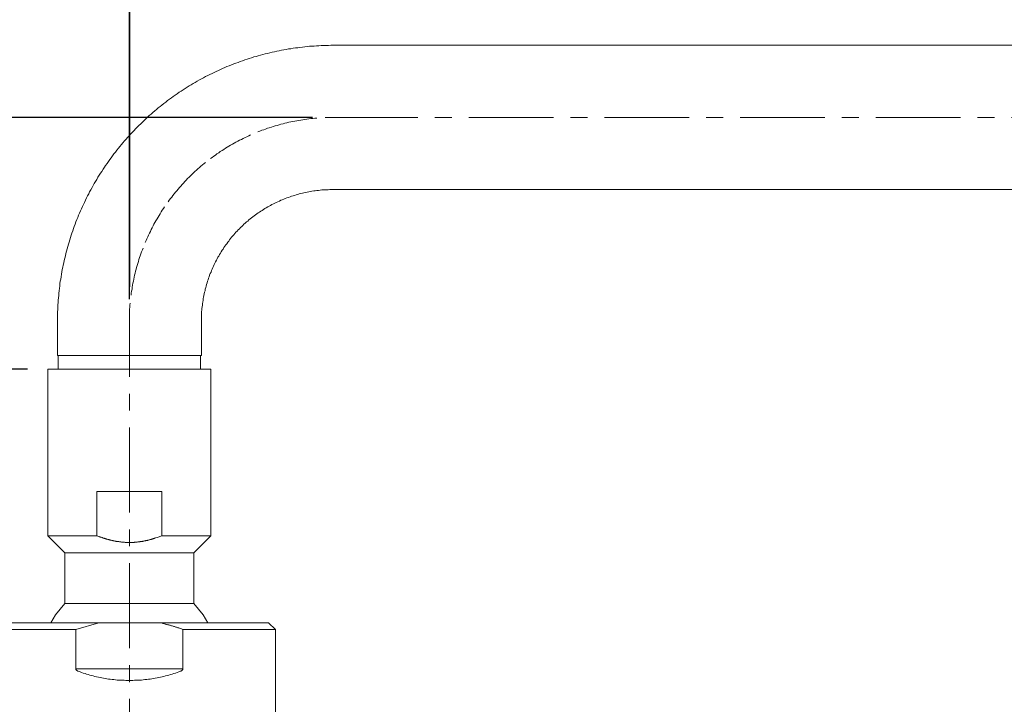
# Model space of a CAD drawing. Units: inches. Extents: x 776 to 1575, y 9 to 697.
# Drawn here: x 1030 to 1175, y 410 to 511 of the extents above; entities that cross this region are included whole.
import ezdxf

# ---------------------------------------------------------------- set-up
doc = ezdxf.new("R2010")
doc.units = ezdxf.units.IN
doc.header["$LTSCALE"] = 10
doc.header["$MEASUREMENT"] = 0
doc.linetypes.add('CENTER', pattern=[2, 1.25, -0.25, 0.25, -0.25])
doc.layers.add('图层 1', color=7, linetype='Continuous')
doc.styles.get("Standard").update_dxf_attribs({"font": 'arial_0.ttf'})
doc.dimstyles.get("Standard").update_dxf_attribs({"dimscale": 3, "dimtxt": 3.5, "dimasz": 2.5, "dimexe": 1.5, "dimexo": 1, "dimgap": 0.5, "dimtad": 1, "dimdec": 0, "dimzin": 0, "dimdsep": 46, "dimtxsty": 'Standard', "dimcen": 0.09, "dimadec": 0, "dimazin": 0, "dimtfac": 1, "dimtdec": 0, "dimtmove": 1, "dimatfit": 0, "dimfxl": 1, "dimtolj": 1, "dimtzin": 0, "dimarcsym": 0})

# ---------------------------------------------------------------- blocks, each defined once
blk = doc.blocks.new('*D19')
at = {"color": 0, "lineweight": -2, "transparency": 16777216}
for p, q in [((1046.21, 471.21), (1046.21, 557.1)), ((1349.17, 539.28), (1349.17, 557.1)), ((1053.71, 552.6), (1341.67, 552.6))]:
    blk.add_line(p, q, dxfattribs=at)
at = {"color": 0, "transparency": 16777216}
for points in [[(1053.71, 553.85), (1053.71, 551.35), (1046.21, 552.6)], [(1341.67, 553.85), (1341.67, 551.35), (1349.17, 552.6)]]:
    blk.add_solid(points, dxfattribs=at)
at = {"layer": 'Defpoints', "color": 0, "transparency": 16777216}
for p in [(1349.17, 552.6), (1349.17, 536.28), (1046.21, 468.21)]:
    blk.add_point(p, dxfattribs=at)
at = {"color": 0, "transparency": 16777216, "insert": (1197.69, 559.46), "char_height": 10.5, "attachment_point": 5}
blk.add_mtext('\\A1;400%%P5', dxfattribs=at)
blk = doc.blocks.new('*D20')
at = {"color": 0, "lineweight": -2, "transparency": 16777216}
for p, q in [((1046.15, 469.41), (1046.15, 585.8)), ((1358.18, 508.68), (1358.18, 585.8)), ((1053.65, 581.3), (1350.68, 581.3))]:
    blk.add_line(p, q, dxfattribs=at)
at = {"color": 0, "transparency": 16777216}
for points in [[(1053.65, 582.55), (1053.65, 580.05), (1046.15, 581.3)], [(1350.68, 582.55), (1350.68, 580.05), (1358.18, 581.3)]]:
    blk.add_solid(points, dxfattribs=at)
at = {"layer": 'Defpoints', "color": 0, "transparency": 16777216}
for p in [(1358.18, 581.3), (1358.18, 505.68), (1046.15, 466.41)]:
    blk.add_point(p, dxfattribs=at)
at = {"color": 0, "transparency": 16777216, "insert": (1202.16, 588.17), "char_height": 10.5, "attachment_point": 5}
blk.add_mtext('\\A1;409', dxfattribs=at)
blk = doc.blocks.new('*D21')
at = {"color": 0, "lineweight": -2, "transparency": 16777216}
for p, q in [((1031.14, 459.09), (898.71, 459.09)), ((903.21, 356.72), (903.21, 451.59)), ((1043.15, 349.22), (898.71, 349.22))]:
    blk.add_line(p, q, dxfattribs=at)
at = {"color": 0, "transparency": 16777216}
for points in [[(901.96, 451.59), (904.46, 451.59), (903.21, 459.09)], [(901.96, 356.72), (904.46, 356.72), (903.21, 349.22)]]:
    blk.add_solid(points, dxfattribs=at)
at = {"layer": 'Defpoints', "color": 0, "transparency": 16777216}
for p in [(903.21, 459.09), (1034.14, 459.09), (1046.15, 349.22)]:
    blk.add_point(p, dxfattribs=at)
at = {"color": 0, "transparency": 16777216, "insert": (894.82, 404.16), "char_height": 10.5, "attachment_point": 5, "rotation": 90}
blk.add_mtext('\\A1;(110)', dxfattribs=at)
blk = doc.blocks.new('*D22')
at = {"color": 0, "lineweight": -2, "transparency": 16777216}
for p, q in [((1073.16, 496.18), (867.37, 496.18)), ((871.87, 488.68), (871.87, 356.72)), ((1043.15, 349.22), (867.37, 349.22))]:
    blk.add_line(p, q, dxfattribs=at)
at = {"color": 0, "transparency": 16777216}
for points in [[(870.62, 488.68), (873.12, 488.68), (871.87, 496.18)], [(870.62, 356.72), (873.12, 356.72), (871.87, 349.22)]]:
    blk.add_solid(points, dxfattribs=at)
at = {"layer": 'Defpoints', "color": 0, "transparency": 16777216}
for p in [(1076.16, 496.18), (871.87, 349.22), (1046.15, 349.22)]:
    blk.add_point(p, dxfattribs=at)
at = {"color": 0, "transparency": 16777216, "insert": (863.48, 422.7), "char_height": 10.5, "attachment_point": 5, "rotation": 90}
blk.add_mtext('\\A1;(147)', dxfattribs=at)

msp = doc.modelspace()

# ---------------------------------------------------------------- linework, layer by layer
at = {"layer": '图层 1', "color": 7, "linetype": 'CENTER', "lineweight": 5}
for p, q in [((1067.35, 494.85), (1067.07, 494.76)), ((1067.63, 494.96), (1067.35, 494.85)), ((1067.93, 495.02), (1067.63, 494.96)), ((1068.21, 495.1), (1067.93, 495.02)), ((1068.49, 495.19), (1068.21, 495.1)), ((1068.79, 495.25), (1068.49, 495.19)), ((1069.07, 495.34), (1068.79, 495.25)), ((1069.37, 495.41), (1069.07, 495.34)), ((1069.67, 495.47), (1069.37, 495.41)), ((1069.94, 495.54), (1069.67, 495.47)), ((1070.25, 495.59), (1069.94, 495.54)), ((1070.52, 495.64), (1070.25, 495.59)), ((1070.82, 495.7), (1070.52, 495.64)), ((1071.12, 495.74), (1070.82, 495.7)), ((1071.43, 495.81), (1071.12, 495.74)), ((1071.7, 495.85), (1071.43, 495.81)), ((1072, 495.9), (1071.7, 495.85)), ((1072.3, 495.94), (1072, 495.9)), ((1072.6, 495.97), (1072.3, 495.94)), ((1072.9, 496.01), (1072.6, 495.97)), ((1073.18, 496.03), (1072.9, 496.01)), ((1073.48, 496.07), (1073.18, 496.03)), ((1073.78, 496.09), (1073.48, 496.07)), ((1075.28, 496.18), (1074.98, 496.16)), ((1075.58, 496.18), (1075.28, 496.18)), ((1075.88, 496.18), (1075.58, 496.18)), ((1076.16, 496.18), (1075.88, 496.18)), ((1063.73, 493.47), (1063.45, 493.34)), ((1064.01, 493.6), (1063.73, 493.47)), ((1065.38, 494.18), (1065.1, 494.07)), ((1065.66, 494.29), (1065.38, 494.18)), ((1065.94, 494.38), (1065.66, 494.29)), ((1066.21, 494.48), (1065.94, 494.38)), ((1066.49, 494.59), (1066.21, 494.48)), ((1066.77, 494.67), (1066.49, 494.59)), ((1067.07, 494.76), (1066.77, 494.67)), ((1060.81, 491.95), (1060.55, 491.8)), ((1061.07, 492.1), (1060.81, 491.95)), ((1061.33, 492.25), (1061.07, 492.1)), ((1061.58, 492.4), (1061.33, 492.25)), ((1061.86, 492.55), (1061.58, 492.4)), ((1062.12, 492.68), (1061.86, 492.55)), ((1062.38, 492.83), (1062.12, 492.68)), ((1062.66, 492.96), (1062.38, 492.83)), ((1062.91, 493.09), (1062.66, 492.96)), ((1063.19, 493.22), (1062.91, 493.09)), ((1063.45, 493.34), (1063.19, 493.22)), ((1058.82, 490.64), (1058.58, 490.47)), ((1059.06, 490.81), (1058.82, 490.64)), ((1059.31, 490.99), (1059.06, 490.81)), ((1059.55, 491.16), (1059.31, 490.99)), ((1059.8, 491.33), (1059.55, 491.16)), ((1060.06, 491.48), (1059.8, 491.33)), ((1060.3, 491.65), (1060.06, 491.48)), ((1060.55, 491.8), (1060.3, 491.65)), ((1056.93, 489.19), (1056.7, 488.99)), ((1057.15, 489.38), (1056.93, 489.19)), ((1057.38, 489.57), (1057.15, 489.38)), ((1058.33, 490.3), (1058.09, 490.13)), ((1058.58, 490.47), (1058.33, 490.3)), ((1055.15, 487.6), (1054.94, 487.38)), ((1055.37, 487.79), (1055.15, 487.6)), ((1055.58, 488), (1055.37, 487.79)), ((1055.8, 488.2), (1055.58, 488)), ((1056.03, 488.41), (1055.8, 488.2)), ((1056.25, 488.61), (1056.03, 488.41)), ((1056.46, 488.8), (1056.25, 488.61)), ((1056.7, 488.99), (1056.46, 488.8)), ((1053.91, 486.29), (1053.71, 486.07)), ((1054.12, 486.52), (1053.91, 486.29)), ((1054.32, 486.74), (1054.12, 486.52)), ((1054.53, 486.96), (1054.32, 486.74)), ((1054.73, 487.17), (1054.53, 486.96)), ((1054.94, 487.38), (1054.73, 487.17)), ((1052.56, 484.7), (1052.39, 484.46)), ((1052.75, 484.94), (1052.56, 484.7)), ((1052.94, 485.15), (1052.75, 484.94)), ((1053.14, 485.39), (1052.94, 485.15)), ((1053.33, 485.62), (1053.14, 485.39)), ((1053.52, 485.84), (1053.33, 485.62)), ((1053.71, 486.07), (1053.52, 485.84)), ((1052.02, 483.97), (1051.85, 483.74)), ((1052.2, 484.23), (1052.02, 483.97)), ((1052.39, 484.46), (1052.2, 484.23)), ((1050.67, 482), (1050.52, 481.74)), ((1050.84, 482.26), (1050.67, 482)), ((1050.99, 482.51), (1050.84, 482.26)), ((1051.16, 482.75), (1050.99, 482.51)), ((1051.34, 483.01), (1051.16, 482.75)), ((1049.77, 480.46), (1049.64, 480.2)), ((1049.92, 480.71), (1049.77, 480.46)), ((1050.07, 480.97), (1049.92, 480.71)), ((1050.22, 481.23), (1050.07, 480.97)), ((1050.37, 481.48), (1050.22, 481.23)), ((1050.52, 481.74), (1050.37, 481.48)), ((1049.11, 479.12), (1048.98, 478.85)), ((1049.24, 479.38), (1049.11, 479.12)), ((1049.36, 479.66), (1049.24, 479.38)), ((1049.49, 479.92), (1049.36, 479.66)), ((1049.64, 480.2), (1049.49, 479.92)), ((1048.61, 478.03), (1048.48, 477.75)), ((1048.72, 478.31), (1048.61, 478.03)), ((1048.85, 478.59), (1048.72, 478.31)), ((1048.98, 478.85), (1048.85, 478.59)), ((1047.84, 476.08), (1047.76, 475.8)), ((1047.95, 476.36), (1047.84, 476.08)), ((1048.06, 476.66), (1047.95, 476.36)), ((1048.16, 476.94), (1048.06, 476.66)), ((1047.39, 474.66), (1047.3, 474.38)), ((1047.48, 474.94), (1047.39, 474.66)), ((1047.56, 475.25), (1047.48, 474.94)), ((1047.65, 475.52), (1047.56, 475.25)), ((1047.76, 475.8), (1047.65, 475.52)), ((1047.01, 473.23), (1046.92, 472.93)), ((1047.07, 473.51), (1047.01, 473.23)), ((1047.13, 473.81), (1047.07, 473.51)), ((1047.22, 474.08), (1047.13, 473.81)), ((1047.3, 474.38), (1047.22, 474.08)), ((1046.68, 471.77), (1046.62, 471.47)), ((1046.75, 472.05), (1046.68, 471.77)), ((1046.79, 472.35), (1046.75, 472.05)), ((1046.86, 472.65), (1046.79, 472.35)), ((1046.92, 472.93), (1046.86, 472.65)), ((1046.43, 470.29), (1046.4, 469.99)), ((1046.47, 470.59), (1046.43, 470.29)), ((1046.54, 470.87), (1046.47, 470.59)), ((1046.58, 471.17), (1046.54, 470.87)), ((1046.62, 471.47), (1046.58, 471.17)), ((1046.28, 468.81), (1046.23, 468.51)), ((1046.19, 467.61), (1046.17, 467.31)), ((1046.17, 467.31), (1046.17, 467.01)), ((1046.21, 468.21), (1046.19, 467.91)), ((1046.19, 467.91), (1046.19, 467.61)), ((1046.23, 468.51), (1046.21, 468.21)), ((1046.17, 467.01), (1046.15, 466.71)), ((1046.15, 466.71), (1046.15, 466.41)), ((1046.15, 466.41), (1046.15, 466.11))]:
    msp.add_line(p, q, dxfattribs=at)
at = {"layer": '图层 1', "color": 7, "lineweight": 9}
for points in [[(1076.16, 506.82), (1075.82, 506.82), (1075.48, 506.8), (1075.14, 506.8), (1074.77, 506.8), (1074.43, 506.77), (1074.08, 506.75), (1073.74, 506.73), (1073.38, 506.71), (1073.03, 506.68), (1072.69, 506.67), (1072.35, 506.62), (1072, 506.6), (1071.64, 506.56), (1071.29, 506.51), (1070.95, 506.47), (1070.61, 506.43), (1070.27, 506.39), (1069.92, 506.32), (1069.58, 506.28), (1069.24, 506.21), (1068.9, 506.15), (1068.55, 506.09), (1068.21, 506.02), (1067.86, 505.95), (1067.52, 505.87), (1067.18, 505.81), (1066.84, 505.72), (1066.49, 505.63), (1066.17, 505.55), (1065.83, 505.46), (1065.48, 505.37), (1065.14, 505.29), (1064.82, 505.18), (1064.48, 505.1), (1064.16, 504.99), (1063.81, 504.88), (1063.49, 504.78), (1063.15, 504.67), (1062.83, 504.54), (1062.48, 504.43), (1062.16, 504.3), (1061.84, 504.2), (1061.52, 504.07), (1061.2, 503.94), (1060.86, 503.81), (1060.53, 503.68), (1060.21, 503.53), (1059.89, 503.4), (1059.59, 503.26), (1059.27, 503.13), (1058.95, 502.98), (1058.62, 502.83), (1058.33, 502.67), (1058, 502.53), (1057.7, 502.35), (1057.38, 502.2), (1057.08, 502.03), (1056.76, 501.86), (1056.46, 501.71), (1056.16, 501.54), (1055.86, 501.36), (1055.56, 501.17), (1055.26, 501.01), (1054.96, 500.83), (1054.66, 500.64), (1054.36, 500.44), (1054.08, 500.28), (1053.78, 500.08), (1053.48, 499.89), (1053.2, 499.67), (1052.92, 499.48), (1052.62, 499.29), (1052.34, 499.07), (1052.06, 498.88), (1051.79, 498.66), (1051.51, 498.45), (1051.23, 498.24), (1050.95, 498.02), (1050.67, 497.81), (1050.41, 497.59), (1050.14, 497.36), (1049.88, 497.14), (1049.6, 496.91), (1049.34, 496.69), (1049.08, 496.46), (1048.83, 496.22), (1048.57, 495.99), (1048.31, 495.74), (1048.06, 495.49), (1047.82, 495.25), (1047.56, 495.02), (1047.3, 494.76), (1047.07, 494.52), (1046.83, 494.27), (1046.6, 494.01), (1046.34, 493.75), (1046.1, 493.5), (1045.89, 493.24), (1045.65, 492.98), (1045.42, 492.72), (1045.2, 492.45), (1044.97, 492.19), (1044.75, 491.91), (1044.52, 491.65), (1044.3, 491.37), (1044.09, 491.09), (1043.88, 490.81), (1043.66, 490.54), (1043.47, 490.25), (1043.25, 489.98), (1043.06, 489.7), (1042.85, 489.4), (1042.65, 489.12), (1042.46, 488.84), (1042.27, 488.54), (1042.07, 488.24), (1041.88, 487.96), (1041.71, 487.66), (1041.52, 487.36), (1041.34, 487.06), (1041.15, 486.76), (1040.98, 486.46), (1040.81, 486.16), (1040.64, 485.86), (1040.47, 485.54), (1040.29, 485.24), (1040.15, 484.94), (1039.97, 484.62), (1039.83, 484.32), (1039.67, 483.99), (1039.52, 483.67), (1039.37, 483.37), (1039.22, 483.05), (1039.07, 482.73), (1038.94, 482.41), (1038.79, 482.09), (1038.67, 481.76), (1038.54, 481.44), (1038.41, 481.12), (1038.28, 480.8), (1038.15, 480.48), (1038.02, 480.13), (1037.91, 479.81), (1037.79, 479.49), (1037.68, 479.15), (1037.57, 478.83), (1037.46, 478.48), (1037.36, 478.16), (1037.25, 477.82), (1037.16, 477.5), (1037.06, 477.15), (1036.97, 476.81), (1036.88, 476.49), (1036.8, 476.15), (1036.71, 475.8), (1036.63, 475.46), (1036.54, 475.11), (1036.48, 474.77), (1036.39, 474.43), (1036.33, 474.11), (1036.26, 473.76), (1036.2, 473.42), (1036.14, 473.08), (1036.07, 472.71), (1036.03, 472.37), (1035.96, 472.03), (1035.92, 471.69), (1035.88, 471.34), (1035.84, 471), (1035.79, 470.65), (1035.75, 470.29), (1035.73, 469.95), (1035.69, 469.6), (1035.66, 469.26), (1035.64, 468.92), (1035.62, 468.55), (1035.6, 468.21), (1035.58, 467.87), (1035.56, 467.52), (1035.56, 467.16), (1035.53, 466.82), (1035.53, 466.47), (1035.53, 466.11)], [(1178.47, 506.82), (1076.16, 506.82)], [(1076.16, 485.56), (1075.93, 485.56), (1075.69, 485.56), (1075.46, 485.54), (1075.22, 485.54), (1074.96, 485.52), (1074.73, 485.52), (1074.49, 485.5), (1074.25, 485.47), (1074.02, 485.43), (1073.78, 485.41), (1073.55, 485.39), (1073.31, 485.35), (1073.05, 485.3), (1072.82, 485.26), (1072.58, 485.21), (1072.35, 485.17), (1072.11, 485.13), (1071.87, 485.09), (1071.66, 485.02), (1071.43, 484.96), (1071.19, 484.92), (1070.95, 484.85), (1070.72, 484.79), (1070.5, 484.7), (1070.27, 484.64), (1070.03, 484.57), (1069.82, 484.49), (1069.58, 484.4), (1069.37, 484.32), (1069.13, 484.23), (1068.91, 484.15), (1068.68, 484.06), (1068.46, 483.97), (1068.25, 483.87), (1068.04, 483.76), (1067.8, 483.67), (1067.59, 483.57), (1067.37, 483.46), (1067.16, 483.35), (1066.95, 483.22), (1066.75, 483.12), (1066.54, 482.99), (1066.32, 482.88), (1066.13, 482.75), (1065.92, 482.62), (1065.72, 482.49), (1065.51, 482.37), (1065.31, 482.23), (1065.12, 482.11), (1064.91, 481.96), (1064.72, 481.83), (1064.52, 481.68), (1064.33, 481.53), (1064.16, 481.38), (1063.96, 481.23), (1063.77, 481.08), (1063.6, 480.92), (1063.41, 480.78), (1063.23, 480.61), (1063.04, 480.46), (1062.87, 480.28), (1062.7, 480.11), (1062.53, 479.94), (1062.36, 479.77), (1062.19, 479.6), (1062.03, 479.42), (1061.86, 479.26), (1061.69, 479.08), (1061.54, 478.89), (1061.39, 478.72), (1061.22, 478.53), (1061.07, 478.35), (1060.92, 478.16), (1060.79, 477.97), (1060.64, 477.78), (1060.49, 477.58), (1060.36, 477.39), (1060.21, 477.19), (1060.08, 477), (1059.96, 476.79), (1059.8, 476.6), (1059.68, 476.38), (1059.57, 476.19), (1059.44, 475.97), (1059.31, 475.76), (1059.2, 475.57), (1059.08, 475.35), (1058.97, 475.13), (1058.86, 474.92), (1058.75, 474.71), (1058.65, 474.49), (1058.54, 474.28), (1058.45, 474.06), (1058.34, 473.83), (1058.26, 473.61), (1058.18, 473.4), (1058.07, 473.16), (1057.98, 472.95), (1057.92, 472.71), (1057.83, 472.5), (1057.75, 472.26), (1057.68, 472.03), (1057.6, 471.81), (1057.53, 471.57), (1057.47, 471.34), (1057.4, 471.1), (1057.34, 470.87), (1057.3, 470.63), (1057.23, 470.42), (1057.19, 470.18), (1057.12, 469.95), (1057.08, 469.71), (1057.04, 469.48), (1057, 469.24), (1056.97, 468.98), (1056.93, 468.74), (1056.91, 468.51), (1056.87, 468.27), (1056.85, 468.04), (1056.82, 467.8), (1056.8, 467.56), (1056.8, 467.31), (1056.78, 467.07), (1056.76, 466.84), (1056.76, 466.6), (1056.76, 466.36), (1056.76, 466.11)], [(1076.16, 485.56), (1180.36, 485.56)], [(1035.53, 466.11), (1035.53, 461.11)], [(1056.76, 461.11), (1056.76, 466.11)], [(1035.53, 461.11), (1046.15, 461.11)], [(1035.66, 461.11), (1035.66, 459.09)], [(1046.15, 461.11), (1056.76, 461.11)], [(1056.63, 459.09), (1056.63, 461.11)], [(1034.14, 459.09), (1058.15, 459.09)], [(1034.14, 459.09), (1034.14, 434.53)], [(1058.15, 434.53), (1058.15, 459.09)], [(1041.34, 434.53), (1041.34, 441.05)], [(1041.34, 441.05), (1050.95, 441.05)], [(1050.95, 441.05), (1050.95, 434.53)], [(1034.14, 434.53), (1041.34, 434.53)], [(1034.14, 434.53), (1036.63, 432.03)], [(1050.95, 434.53), (1050.65, 434.43), (1050.52, 434.39), (1050.37, 434.34), (1050.22, 434.28), (1050.07, 434.24), (1050.01, 434.21), (1049.92, 434.19), (1049.86, 434.15), (1049.79, 434.13), (1049.71, 434.11), (1049.64, 434.09), (1049.56, 434.06), (1049.49, 434.04), (1049.41, 434.02), (1049.34, 434), (1049.28, 433.98), (1049.19, 433.96), (1049.13, 433.94), (1049.04, 433.91), (1048.98, 433.89), (1048.89, 433.87), (1048.83, 433.85), (1048.74, 433.85), (1048.67, 433.83), (1048.59, 433.81), (1048.53, 433.79), (1048.44, 433.76), (1048.38, 433.76), (1048.29, 433.74), (1048.23, 433.72), (1048.14, 433.72), (1048.06, 433.7), (1047.99, 433.7), (1047.91, 433.68), (1047.84, 433.66), (1047.76, 433.66), (1047.69, 433.64), (1047.61, 433.64), (1047.52, 433.62), (1047.45, 433.62), (1047.37, 433.62), (1047.3, 433.59), (1047.22, 433.59), (1047.16, 433.59), (1047.07, 433.57), (1046.98, 433.57), (1046.92, 433.57), (1046.83, 433.55), (1046.77, 433.55), (1046.68, 433.55), (1046.6, 433.55), (1046.54, 433.55), (1046.45, 433.55), (1046.38, 433.55), (1046.3, 433.55), (1046.21, 433.55), (1046.15, 433.55), (1046.06, 433.55), (1046, 433.55), (1045.91, 433.55), (1045.83, 433.55), (1045.76, 433.55), (1045.68, 433.55), (1045.61, 433.55), (1045.53, 433.55), (1045.44, 433.57), (1045.38, 433.57), (1045.29, 433.57), (1045.23, 433.57), (1045.14, 433.59), (1045.07, 433.59), (1044.99, 433.59), (1044.9, 433.62), (1044.84, 433.62), (1044.75, 433.64), (1044.69, 433.64), (1044.6, 433.66), (1044.54, 433.66), (1044.45, 433.68), (1044.37, 433.68), (1044.3, 433.7), (1044.22, 433.7), (1044.15, 433.72), (1044.07, 433.74), (1044, 433.74), (1043.92, 433.76), (1043.85, 433.79), (1043.77, 433.79), (1043.7, 433.81), (1043.62, 433.83), (1043.55, 433.85), (1043.47, 433.87), (1043.4, 433.87), (1043.32, 433.89), (1043.25, 433.91), (1043.17, 433.94), (1043.1, 433.96), (1043.02, 433.98), (1042.95, 434), (1042.87, 434.02), (1042.8, 434.04), (1042.72, 434.06), (1042.65, 434.09), (1042.59, 434.11), (1042.5, 434.13), (1042.44, 434.15), (1042.35, 434.17), (1042.29, 434.19), (1042.2, 434.21), (1042.14, 434.26), (1042.07, 434.28), (1041.99, 434.3), (1041.92, 434.32), (1041.86, 434.34), (1041.77, 434.39), (1041.71, 434.41), (1041.63, 434.43), (1041.5, 434.49), (1041.34, 434.53)], [(1050.95, 434.53), (1058.15, 434.53)], [(1055.64, 432.03), (1058.15, 434.53)], [(1036.63, 432.03), (1055.64, 432.03)], [(1036.63, 432.03), (1036.63, 424.54)], [(1055.64, 424.54), (1055.64, 432.03)], [(1036.63, 424.54), (1035.28, 422.85), (1034.59, 421.71)], [(1036.63, 424.54), (1055.64, 424.54)], [(1057.7, 421.71), (1057.02, 422.85), (1055.64, 424.54)], [(1025.63, 421.71), (1041.64, 421.71)], [(1041.64, 421.71), (1038.26, 420.7)], [(1050.65, 421.71), (1041.64, 421.71)], [(1054.04, 420.7), (1053.84, 420.79), (1053.63, 420.85), (1053.52, 420.9), (1053.42, 420.94), (1053.31, 420.96), (1053.2, 421), (1053.1, 421.05), (1052.99, 421.07), (1052.9, 421.11), (1052.79, 421.13), (1052.69, 421.17), (1052.58, 421.2), (1052.47, 421.24), (1052.36, 421.26), (1052.26, 421.3), (1052.15, 421.33), (1052.04, 421.37), (1051.94, 421.39), (1051.83, 421.41), (1051.72, 421.45), (1051.62, 421.47), (1051.51, 421.5), (1051.4, 421.52), (1051.3, 421.56), (1051.08, 421.6), (1050.87, 421.67), (1050.65, 421.71)], [(1050.65, 421.71), (1066.67, 421.71)], [(1067.67, 420.7), (1066.67, 421.71)], [(1038.26, 420.7), (1024.62, 420.7)], [(1038.26, 414.91), (1038.26, 420.7)], [(1054.04, 414.91), (1054.04, 420.7)], [(1067.67, 420.7), (1054.04, 420.7)], [(1067.67, 398.46), (1067.67, 420.7)], [(1038.62, 414.55), (1038.6, 414.57), (1038.56, 414.57), (1038.54, 414.59), (1038.51, 414.61), (1038.49, 414.61), (1038.47, 414.63), (1038.45, 414.63), (1038.43, 414.65), (1038.41, 414.65), (1038.41, 414.67), (1038.39, 414.67), (1038.36, 414.7), (1038.34, 414.72), (1038.32, 414.74), (1038.3, 414.76), (1038.3, 414.78), (1038.28, 414.78), (1038.28, 414.8), (1038.26, 414.82), (1038.26, 414.85), (1038.26, 414.87), (1038.26, 414.89), (1038.26, 414.91)], [(1038.26, 414.91), (1054.04, 414.91)], [(1038.62, 414.55), (1038.88, 414.46), (1039.11, 414.37), (1039.35, 414.29), (1039.61, 414.23), (1039.84, 414.14), (1040.08, 414.08), (1040.34, 413.99), (1040.57, 413.93), (1040.83, 413.86), (1041.07, 413.8), (1041.32, 413.73), (1041.58, 413.69), (1041.82, 413.63), (1042.07, 413.58), (1042.33, 413.54), (1042.59, 413.5), (1042.82, 413.45), (1043.08, 413.41), (1043.34, 413.37), (1043.6, 413.35), (1043.85, 413.32), (1044.11, 413.28), (1044.34, 413.26), (1044.6, 413.24), (1044.86, 413.24), (1045.12, 413.22), (1045.38, 413.22), (1045.63, 413.2), (1045.89, 413.2), (1046.15, 413.2), (1046.4, 413.2), (1046.66, 413.2), (1046.92, 413.22), (1047.18, 413.22), (1047.43, 413.24), (1047.67, 413.24), (1047.93, 413.26), (1048.18, 413.28), (1048.44, 413.32), (1048.7, 413.35), (1048.96, 413.37), (1049.21, 413.41), (1049.45, 413.45), (1049.71, 413.5), (1049.97, 413.54), (1050.22, 413.58), (1050.46, 413.63), (1050.71, 413.69), (1050.97, 413.73), (1051.21, 413.8), (1051.46, 413.86), (1051.72, 413.93), (1051.96, 413.99), (1052.21, 414.08), (1052.45, 414.14), (1052.69, 414.23), (1052.94, 414.29), (1053.18, 414.37), (1053.42, 414.46), (1053.65, 414.55)], [(1054.04, 414.91), (1054.04, 414.89), (1054.04, 414.87), (1054.04, 414.85), (1054.04, 414.82), (1054.01, 414.82), (1054.01, 414.8), (1054.01, 414.78), (1054, 414.78), (1054, 414.76), (1053.97, 414.74), (1053.95, 414.72), (1053.93, 414.7), (1053.91, 414.7), (1053.91, 414.67), (1053.89, 414.67), (1053.87, 414.65), (1053.84, 414.63), (1053.82, 414.63), (1053.8, 414.61), (1053.78, 414.61), (1053.76, 414.59), (1053.71, 414.57), (1053.69, 414.57), (1053.65, 414.55)]]:
    msp.add_lwpolyline(points, dxfattribs=at)
at = {"layer": '图层 1', "color": 7, "linetype": 'CENTER', "lineweight": 5}
for points in [[(1076.16, 496.18), (1416.66, 496.16)], [(1046.15, 357.97), (1046.15, 466.11)]]:
    msp.add_lwpolyline(points, dxfattribs=at)

# ---------------------------------------------------------------- dimensions: what is measured, and where the dimension line sits
for base, p1, p2, text, picture, middle in [((1358.18, 581.3), (1046.15, 466.41), (1358.18, 505.68), '409', '*D20', (1202.16, 588.17)), ((1349.17, 552.6), (1046.21, 468.21), (1349.17, 536.28), '400%%P5', '*D19', (1197.69, 559.46))]:
    dim = msp.add_linear_dim(base=base, p1=p1, p2=p2, text=text, dimstyle='Standard')
    dim.commit()
    dim.dimension.update_dxf_attribs({"geometry": picture, "text_midpoint": middle})
for base, p1, p2, picture, middle in [((871.87, 349.22), (1076.16, 496.18), (1046.15, 349.22), '*D22', (863.48, 422.7)), ((903.21, 459.09), (1046.15, 349.22), (1034.14, 459.09), '*D21', (894.82, 404.16))]:
    dim = msp.add_linear_dim(base=base, p1=p1, p2=p2, angle=90, text='(<>)', dimstyle='Standard')
    dim.commit()
    dim.dimension.update_dxf_attribs({"geometry": picture, "text_midpoint": middle})

doc.saveas('drawing.dxf')
